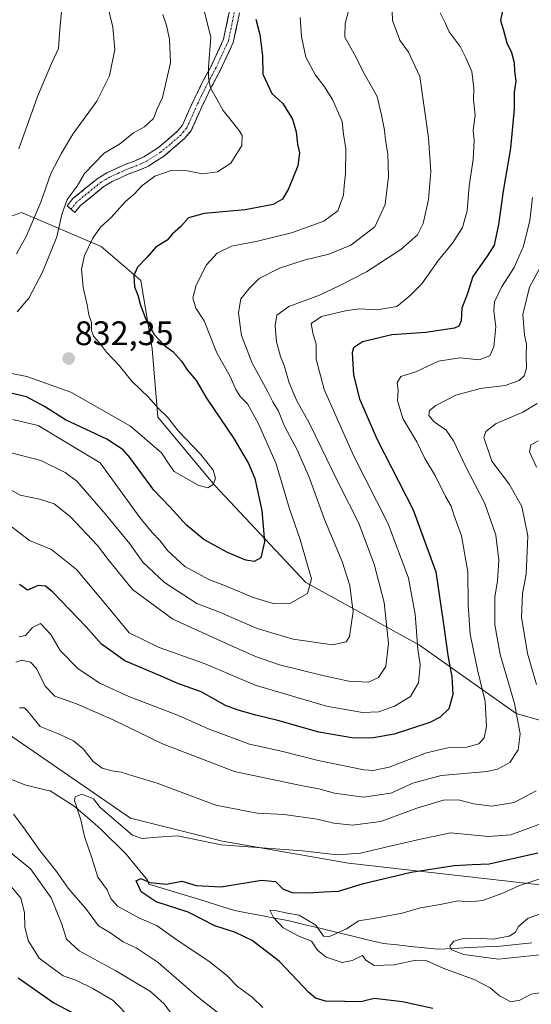
# Model space of a CAD drawing. Units: metres. Extents: x 648218 to 651693, y 4736966 to 4739353.
# Drawn here: x 648555 to 648706, y 4738452 to 4738742 of the extents above; entities that cross this region are included whole.
import ezdxf
from ezdxf.enums import TextEntityAlignment as Align

# ---------------------------------------------------------------- set-up
doc = ezdxf.new("R2010")
doc.units = ezdxf.units.M
doc.header["$MEASUREMENT"] = 0
doc.linetypes.add('TRAZO_Y_PUNTO', pattern=[1, 0.5, -0.25, 0, -0.25])
doc.linetypes.add('TRAZOSX2', pattern=[1.5, 1, -0.5])
for name, color, linetype, lineweight in [('Arbolado forestal CxS', 92, 'Continuous', 0), ('Camino', 19, 'TRAZOSX2', 0), ('Camino Cxs', 19, 'Continuous', 0), ('Camino eje', 19, 'TRAZO_Y_PUNTO', 0), ('Carátula', 7, 'Continuous', 5), ('Corriente natural lineal', 142, 'Continuous', 13), ('Curva de nivel maestra', 36, 'Continuous', 30), ('Curva de nivel normal', 36, 'Continuous', 0), ('Punto de cota en terreno', 7, 'Continuous', 0), ('Rótulo de punto de cota en terreno', 19, 'Continuous', 0)]:
    doc.layers.add(name, color=color, linetype=linetype, lineweight=lineweight)
doc.styles.add('Arial', font='txt', dxfattribs={"height": 0.2})

# ---------------------------------------------------------------- blocks, each defined once
blk = doc.blocks.new('*U151')
at = {"layer": 'Arbolado forestal CxS', "color": 92, "linetype": 'Continuous', "lineweight": 0}
blk.add_polyline3d([(648256.47, 4738229.52, 806.68), (648249.69, 4738545.27, 846.4), (648275.05, 4738570.25, 856.81), (648291.68, 4738602, 856.06), (648312.42, 4738625.65, 849.68), (648338.11, 4738635.49, 842.15), (648355.78, 4738638.68, 835.55), (648359.37, 4738637.66, 833.57), (648377.6, 4738632.48, 822.66), (648390.32, 4738632.31, 816.4), (648401.22, 4738629.53, 811.74), (648431.08, 4738615.73, 816.76), (648438.72, 4738591.7, 811.18), (648439.81, 4738573.12, 804.3), (648446.83, 4738563.19, 802.45), (648480.19, 4738554.24, 797.76), (648506.46, 4738548.21, 792.28), (648533.45, 4738539.66, 784.4), (648549.59, 4738532.63, 781.94), (648587.38, 4738506.68, 780.86), (648614.55, 4738499.91, 779.35), (648651.68, 4738493.36, 776.45), (648719.4, 4738485.71, 766.51)], dxfattribs=at)
blk = doc.blocks.new('*U160')
at = {"layer": 'Arbolado forestal CxS', "color": 92, "linetype": 'Continuous', "lineweight": 0}
blk.add_polyline3d([(648794.89, 4738478.04, 756.48), (648719.4, 4738485.71, 766.51), (648651.68, 4738493.36, 776.45), (648614.55, 4738499.91, 779.35), (648587.38, 4738506.68, 780.86), (648549.59, 4738532.63, 781.94), (648533.45, 4738539.66, 784.4), (648506.46, 4738548.21, 792.28), (648480.19, 4738554.24, 797.76), (648446.83, 4738563.19, 802.45), (648439.81, 4738573.12, 804.3), (648438.72, 4738591.7, 811.18), (648431.08, 4738615.73, 816.76), (648401.22, 4738629.53, 811.74), (648390.32, 4738632.31, 816.4), (648377.6, 4738632.48, 822.66), (648359.37, 4738637.66, 833.57), (648355.78, 4738638.68, 835.55), (648338.11, 4738635.49, 842.15), (648312.42, 4738625.65, 849.68), (648291.68, 4738602, 856.06), (648275.05, 4738570.25, 856.81), (648249.69, 4738545.27, 846.4)], dxfattribs=at)
blk = doc.blocks.new('*U165')
at = {"layer": 'Arbolado forestal CxS', "color": 92, "linetype": 'Continuous', "lineweight": 0}
blk.add_polyline3d([(648794.89, 4738478.04, 756.48), (648719.4, 4738485.71, 766.51), (648651.68, 4738493.36, 776.45), (648614.55, 4738499.91, 779.35), (648587.38, 4738506.68, 780.86), (648549.59, 4738532.63, 781.94), (648533.45, 4738539.66, 784.4), (648506.46, 4738548.21, 792.28), (648480.19, 4738554.24, 797.76), (648446.83, 4738563.19, 802.45), (648439.81, 4738573.12, 804.3), (648438.72, 4738591.7, 811.18), (648431.08, 4738615.73, 816.76), (648401.22, 4738629.53, 811.74), (648390.32, 4738632.31, 816.4), (648377.6, 4738632.48, 822.66), (648359.37, 4738637.66, 833.57), (648355.78, 4738638.68, 835.55), (648338.11, 4738635.49, 842.15), (648312.42, 4738625.65, 849.68), (648291.68, 4738602, 856.06), (648275.05, 4738570.25, 856.81), (648249.69, 4738545.27, 846.4)], dxfattribs=at)
blk = doc.blocks.new('*U176')
at = {"layer": 'Curva de nivel normal', "color": 36, "linetype": 'Continuous', "lineweight": 0}
blk.add_polyline3d([(648637.44, 4738742.36, 820), (648637.8, 4738736.76, 820), (648639.06, 4738730.76, 820), (648641.9, 4738725.39, 820), (648644.4, 4738722.31, 820), (648646.93, 4738718.22, 820), (648649.81, 4738711.81, 820), (648650.12, 4738708.01, 820), (648650.83, 4738703.72, 820), (648650.8, 4738696.4, 820), (648650.38, 4738692.84, 820), (648650.21, 4738690.1, 820), (648648.46, 4738685.44, 820), (648644.41, 4738682.44, 820), (648634.83, 4738679.03, 820), (648624.81, 4738676.54, 820), (648617.15, 4738675.04, 820), (648612.91, 4738672.99, 820), (648609.83, 4738669.53, 820), (648606.77, 4738663.55, 820), (648605.8, 4738659.84, 820), (648606.61, 4738656.86, 820), (648609.13, 4738653.08, 820), (648612.87, 4738643.62, 820), (648616.87, 4738636.5, 820), (648618.43, 4738632.91, 820), (648619.85, 4738630.74, 820), (648621.92, 4738628.68, 820), (648622.92, 4738626.73, 820), (648625.14, 4738622.77, 820), (648630.33, 4738611, 820), (648634.23, 4738597.7, 820), (648637.39, 4738588.74, 820), (648640.7, 4738577.15, 820), (648639.54, 4738572.8, 820), (648634.59, 4738569.96, 820), (648629.4, 4738569.9, 820), (648623.59, 4738571.61, 820), (648615.41, 4738575.02, 820), (648610.63, 4738576.78, 820), (648603.43, 4738580.78, 820), (648598.4, 4738585.4, 820), (648596.04, 4738588.38, 820), (648593.78, 4738590.78, 820), (648590.18, 4738595.19, 820), (648578.44, 4738611.23, 820), (648560.16, 4738622.26, 820), (648552.69, 4738624.04, 820)], dxfattribs=at)
blk = doc.blocks.new('*U182')
at = {"layer": 'Curva de nivel normal', "color": 36, "linetype": 'Continuous', "lineweight": 0}
blk.add_polyline3d([(648651.78, 4738744.76, 815), (648650.63, 4738740.64, 815), (648650.58, 4738736.59, 815), (648653.32, 4738731.74, 815), (648656.3, 4738725.9, 815), (648660.06, 4738719.14, 815), (648661.38, 4738713.63, 815), (648662.24, 4738709.2, 815), (648662.5, 4738706.33, 815), (648663.23, 4738702.28, 815), (648663.45, 4738695.6, 815), (648662.45, 4738687.31, 815), (648659.37, 4738680.77, 815), (648652.32, 4738675.4, 815), (648645.86, 4738672.71, 815), (648638.54, 4738670.99, 815), (648631.34, 4738668.6, 815), (648625.28, 4738665.51, 815), (648622.43, 4738662.7, 815), (648619.9, 4738659.53, 815), (648619.24, 4738655.58, 815), (648619.64, 4738652.31, 815), (648620.13, 4738648.73, 815), (648623.26, 4738640.66, 815), (648627.78, 4738632.38, 815), (648629.34, 4738629.23, 815), (648630.98, 4738626.52, 815), (648632.82, 4738622.04, 815), (648636.47, 4738615.14, 815), (648640.05, 4738607.06, 815), (648644.6, 4738594.61, 815), (648649.81, 4738582.18, 815), (648651.99, 4738575.14, 815), (648652.56, 4738571.13, 815), (648653.05, 4738567.45, 815), (648651.94, 4738560.14, 815), (648650.95, 4738558.6, 815), (648646.88, 4738557.64, 815), (648635.29, 4738559.31, 815), (648624.68, 4738562.45, 815), (648613.65, 4738567.33, 815), (648606.96, 4738569.89, 815), (648597.41, 4738576.02, 815), (648591.07, 4738582.07, 815), (648587.2, 4738587.47, 815), (648579.94, 4738596.27, 815), (648571.56, 4738605.89, 815), (648568.16, 4738608.44, 815), (648561, 4738612, 815), (648552.24, 4738614.24, 815)], dxfattribs=at)
blk = doc.blocks.new('*U186')
at = {"layer": 'Curva de nivel normal', "color": 36, "linetype": 'Continuous', "lineweight": 0}
blk.add_polyline3d([(648567.16, 4738745.18, 845), (648566.55, 4738738.96, 845), (648566.2, 4738733.28, 845), (648564.14, 4738728.86, 845), (648559.97, 4738719.12, 845), (648554.51, 4738703.76, 845)], dxfattribs=at)
blk = doc.blocks.new('*U188')
at = {"layer": 'Curva de nivel normal', "color": 36, "linetype": 'Continuous', "lineweight": 0}
blk.add_polyline3d([(648711.54, 4738455.78, 770), (648705.48, 4738454.8, 770), (648702.08, 4738453.04, 770), (648699.48, 4738452.57, 770), (648696.13, 4738454.32, 770), (648693.36, 4738456.67, 770), (648688.87, 4738459.01, 770), (648679.49, 4738462.47, 770), (648674.7, 4738464.67, 770), (648671.5, 4738464.81, 770), (648665.06, 4738463.48, 770), (648659.23, 4738463.25, 770), (648656.78, 4738464.83, 770), (648655.76, 4738466.17, 770), (648652.76, 4738464.69, 770), (648649.76, 4738464.18, 770), (648645.1, 4738465.67, 770), (648642.55, 4738467.74, 770), (648640.71, 4738470.38, 770), (648637.04, 4738471.94, 770), (648632.38, 4738474.39, 770), (648629.58, 4738477.35, 770), (648628.5, 4738479.51, 770), (648629.99, 4738479.48, 770), (648633.68, 4738478.7, 770), (648637.1, 4738478.11, 770), (648642.03, 4738475.13, 770), (648644.26, 4738471.94, 770), (648646.03, 4738471.8, 770), (648651.07, 4738474.08, 770), (648654.72, 4738476.42, 770), (648659.45, 4738477.16, 770), (648667.43, 4738478.67, 770), (648672.81, 4738480.25, 770), (648678.62, 4738481.24, 770), (648683.99, 4738482.34, 770), (648687.48, 4738482.02, 770), (648691.21, 4738482.39, 770), (648697.31, 4738484.64, 770), (648701.99, 4738486.84, 770), (648709.02, 4738489.04, 770)], dxfattribs=at)
blk = doc.blocks.new('*U190')
at = {"layer": 'Curva de nivel normal', "color": 36, "linetype": 'Continuous', "lineweight": 0}
blk.add_polyline3d([(648580.02, 4738748.55, 840), (648582.14, 4738739.59, 840), (648582.8, 4738732.97, 840), (648581.22, 4738725.23, 840), (648577.52, 4738717.76, 840), (648570.42, 4738708.09, 840), (648567.1, 4738702.43, 840), (648563.89, 4738696.43, 840), (648560.98, 4738688.02, 840), (648556.64, 4738677.89, 840), (648553.84, 4738672.78, 840)], dxfattribs=at)
blk = doc.blocks.new('*U192')
at = {"layer": 'Curva de nivel normal', "color": 36, "linetype": 'Continuous', "lineweight": 0}
blk.add_polyline3d([(648596.92, 4738743.32, 835), (648597.97, 4738740, 835), (648598.9, 4738735.99, 835), (648599.18, 4738729.09, 835), (648596.83, 4738718.86, 835), (648595.3, 4738715.47, 835), (648594.22, 4738712.7, 835), (648591.52, 4738710.18, 835), (648588.26, 4738708.44, 835), (648584.14, 4738705.14, 835), (648579.68, 4738702.44, 835), (648573.88, 4738696.44, 835), (648571.66, 4738692.77, 835), (648568.77, 4738688.77, 835), (648567.12, 4738684.44, 835), (648565.7, 4738677.77, 835), (648561.49, 4738667.44, 835), (648557.4, 4738659.76, 835), (648554.03, 4738655.71, 835)], dxfattribs=at)
blk = doc.blocks.new('*U194')
at = {"layer": 'Curva de nivel normal', "color": 36, "linetype": 'Continuous', "lineweight": 0}
for points in [[(648599.96, 4738448.32, 790), (648597.32, 4738451.97, 790), (648593.25, 4738455.61, 790), (648583.12, 4738461.72, 790), (648572.25, 4738467.59, 790), (648568.55, 4738471.02, 790), (648567.17, 4738475.47, 790), (648563.99, 4738483.15, 790), (648557.88, 4738491.77, 790), (648550.94, 4738497.46, 790)], [(648553.59, 4738552.55, 790), (648555.33, 4738553.16, 790), (648557.94, 4738552.62, 790), (648559.69, 4738550.7, 790), (648562.23, 4738545.55, 790), (648565.11, 4738542.61, 790), (648571.49, 4738540.28, 790), (648582.45, 4738535.51, 790), (648596.78, 4738528.56, 790), (648618, 4738520.41, 790), (648638.05, 4738516.18, 790), (648642.88, 4738515.3, 790), (648647.54, 4738513.96, 790), (648656.1, 4738512.8, 790), (648664.1, 4738514, 790), (648670.56, 4738516.96, 790), (648678.93, 4738519.22, 790), (648692.43, 4738520.4, 790), (648695.57, 4738521.07, 790), (648699.18, 4738522.99, 790), (648701.64, 4738526.78, 790), (648702.19, 4738531.45, 790), (648700.56, 4738540.45, 790), (648696.35, 4738554.8, 790), (648694.73, 4738563.53, 790), (648694.79, 4738571.67, 790), (648695.57, 4738576.55, 790), (648695.96, 4738582.63, 790), (648695.02, 4738590.02, 790), (648691.82, 4738599.26, 790), (648686.18, 4738610.1, 790), (648682.62, 4738617.77, 790), (648680.4, 4738620.88, 790), (648676.93, 4738623.3, 790), (648675.27, 4738625.24, 790), (648675.48, 4738626.68, 790), (648677.38, 4738628.18, 790), (648683.28, 4738631.21, 790), (648690.56, 4738633.14, 790), (648697.76, 4738634.03, 790), (648701.93, 4738635.55, 790), (648703.39, 4738636.92, 790), (648704.06, 4738639.1, 790), (648703.98, 4738642.75, 790), (648704.11, 4738646.23, 790), (648703.53, 4738648.85, 790), (648703.04, 4738654.92, 790), (648704.98, 4738662.95, 790), (648709.55, 4738671.49, 790)]]:
    blk.add_polyline3d(points, dxfattribs=at)
blk = doc.blocks.new('*U199')
at = {"layer": 'Curva de nivel normal', "color": 36, "linetype": 'Continuous', "lineweight": 0}
blk.add_polyline3d([(648664.29, 4738750.09, 810), (648664.64, 4738741.49, 810), (648666.73, 4738735.76, 810), (648669.35, 4738732.18, 810), (648672.67, 4738725.01, 810), (648675.19, 4738706.92, 810), (648675.91, 4738697.1, 810), (648675.22, 4738688.77, 810), (648673.68, 4738681.77, 810), (648671.96, 4738678.44, 810), (648667.05, 4738674.12, 810), (648656.9, 4738667.54, 810), (648649.05, 4738663.49, 810), (648643.1, 4738660.62, 810), (648634.06, 4738657.26, 810), (648630.51, 4738654.71, 810), (648629.98, 4738651.72, 810), (648630.45, 4738646.89, 810), (648631.64, 4738642.63, 810), (648632.72, 4738639.98, 810), (648634.13, 4738634.8, 810), (648636.45, 4738629.55, 810), (648640.03, 4738623.04, 810), (648648.77, 4738605.11, 810), (648654.54, 4738593.69, 810), (648659.24, 4738581.44, 810), (648662.19, 4738570.1, 810), (648663.46, 4738558.11, 810), (648662.67, 4738551.29, 810), (648660.48, 4738548.1, 810), (648657.5, 4738546.69, 810), (648651.72, 4738546.98, 810), (648644.43, 4738548.52, 810), (648631.28, 4738551.81, 810), (648624.22, 4738554.28, 810), (648616.03, 4738557.9, 810), (648599.88, 4738565.27, 810), (648587.98, 4738573.98, 810), (648580.83, 4738582.83, 810), (648577.63, 4738586.96, 810), (648569.75, 4738595.42, 810), (648564.92, 4738599.19, 810), (648560.53, 4738600.59, 810), (648554.84, 4738601.77, 810), (648549.64, 4738604.71, 810)], dxfattribs=at)
blk = doc.blocks.new('*U200')
at = {"layer": 'Curva de nivel normal', "color": 36, "linetype": 'Continuous', "lineweight": 0}
blk.add_polyline3d([(648710.73, 4738466.66, 765), (648695.87, 4738465.16, 765), (648685.62, 4738466.52, 765), (648682, 4738467.88, 765), (648681.51, 4738468.94, 765), (648682.64, 4738470.39, 765), (648685.06, 4738471.16, 765), (648688.84, 4738471.31, 765), (648694.3, 4738471.05, 765), (648698.96, 4738471.9, 765), (648700.76, 4738472.98, 765), (648701.78, 4738474.78, 765), (648704.57, 4738477.16, 765), (648712.24, 4738479.84, 765)], dxfattribs=at)
blk = doc.blocks.new('*U201')
at = {"layer": 'Curva de nivel normal', "color": 36, "linetype": 'Continuous', "lineweight": 0}
blk.add_polyline3d([(648678.67, 4738743.77, 805), (648680.1, 4738740.79, 805), (648681.28, 4738738.22, 805), (648684.5, 4738733.91, 805), (648686.17, 4738730.55, 805), (648687.96, 4738726.49, 805), (648688.61, 4738721.64, 805), (648688.47, 4738718.13, 805), (648688.93, 4738713.68, 805), (648688.34, 4738709.25, 805), (648688.65, 4738706.14, 805), (648688.42, 4738700.61, 805), (648687.2, 4738692.81, 805), (648686.56, 4738685.44, 805), (648685.21, 4738680.61, 805), (648682.28, 4738675.98, 805), (648678.15, 4738670.97, 805), (648673.2, 4738663.94, 805), (648669.76, 4738660.44, 805), (648665.93, 4738657.32, 805), (648659.96, 4738656.29, 805), (648654.98, 4738656.6, 805), (648651.1, 4738656.14, 805), (648643.7, 4738654.33, 805), (648640.63, 4738652.34, 805), (648641.2, 4738649.1, 805), (648642.13, 4738646.35, 805), (648642.15, 4738641.83, 805), (648644.48, 4738632.82, 805), (648653.12, 4738613.46, 805), (648663.32, 4738593.33, 805), (648669.3, 4738577.31, 805), (648671.27, 4738566.72, 805), (648672.1, 4738556.45, 805), (648672.74, 4738551.75, 805), (648672.28, 4738546.47, 805), (648669.88, 4738542.47, 805), (648665.22, 4738539.66, 805), (648660.54, 4738538, 805), (648655.72, 4738537.74, 805), (648645.12, 4738539.6, 805), (648624.16, 4738545.84, 805), (648609.37, 4738552.05, 805), (648595.87, 4738556.85, 805), (648587.02, 4738561.22, 805), (648580.65, 4738568.96, 805), (648571.5, 4738579.83, 805), (648564.12, 4738585.79, 805), (648557.64, 4738588.4, 805), (648552.55, 4738592.31, 805)], dxfattribs=at)
blk = doc.blocks.new('*U208')
at = {"layer": 'Curva de nivel normal', "color": 36, "linetype": 'Continuous', "lineweight": 0}
for points in [[(648705.83, 4738689.37, 795), (648705.04, 4738682.66, 795), (648703.24, 4738675.1, 795), (648700.44, 4738668.76, 795), (648696.77, 4738662.98, 795), (648694.71, 4738658.7, 795), (648694.42, 4738656.01, 795), (648695.04, 4738651.32, 795), (648694.46, 4738645.38, 795), (648693.26, 4738642.76, 795), (648690.14, 4738641.58, 795), (648684.48, 4738642.15, 795), (648678.19, 4738641.16, 795), (648671.48, 4738638.04, 795), (648667.09, 4738636.71, 795), (648666.02, 4738634.81, 795), (648666.25, 4738632.65, 795), (648666.06, 4738629.64, 795), (648667.69, 4738624.33, 795), (648671.8, 4738617.48, 795), (648674.17, 4738612.59, 795), (648677.24, 4738607.3, 795), (648680.2, 4738601.36, 795), (648681.89, 4738598.52, 795), (648682.7, 4738595.95, 795), (648684.93, 4738589.74, 795), (648686.84, 4738579.17, 795), (648686.92, 4738569.46, 795), (648687.5, 4738560.85, 795), (648689.66, 4738550.34, 795), (648691.94, 4738540.95, 795), (648692.27, 4738533.62, 795), (648691.63, 4738530.26, 795), (648690.09, 4738528.55, 795), (648686.52, 4738527.6, 795), (648680.88, 4738527.37, 795), (648674.66, 4738525.92, 795), (648663.58, 4738521.69, 795), (648658.89, 4738520.64, 795), (648656.11, 4738520.89, 795), (648642.66, 4738523.58, 795), (648632.26, 4738526.27, 795), (648622.43, 4738528.45, 795), (648610.54, 4738532.9, 795), (648601.57, 4738536.92, 795), (648586.86, 4738542.44, 795), (648578.4, 4738546.36, 795), (648572.02, 4738550.6, 795), (648566.62, 4738556, 795), (648563.88, 4738560.72, 795), (648560.86, 4738563.94, 795), (648558.47, 4738562.82, 795), (648556.44, 4738560.43, 795), (648554.63, 4738559.99, 795)], [(648552.22, 4738486.55, 795), (648555.1, 4738483.1, 795), (648556.17, 4738478.85, 795), (648556.3, 4738474.64, 795), (648557.24, 4738470.58, 795), (648560.45, 4738465.44, 795), (648564.28, 4738462.57, 795), (648567.59, 4738460.26, 795), (648571.29, 4738458.98, 795), (648576.28, 4738456.45, 795), (648582.3, 4738452.99, 795), (648587.53, 4738447.61, 795)]]:
    blk.add_polyline3d(points, dxfattribs=at)
blk = doc.blocks.new('*U210')
at = {"layer": 'Curva de nivel normal', "color": 36, "linetype": 'Continuous', "lineweight": 0}
for points in [[(648617.56, 4738445.92, 785), (648606.93, 4738454.2, 785), (648595.58, 4738464.11, 785), (648589.04, 4738468.51, 785), (648585.23, 4738470.24, 785), (648581.27, 4738472.94, 785), (648577.93, 4738474.94, 785), (648574.45, 4738479.79, 785), (648569.07, 4738486.08, 785), (648565.56, 4738490.9, 785), (648560.63, 4738497.14, 785), (648555.92, 4738503.8, 785), (648552.89, 4738507.87, 785)], [(648554.7, 4738539.1, 785), (648556.19, 4738539.16, 785), (648556.91, 4738538.34, 785), (648560.73, 4738533.66, 785), (648566.18, 4738531.48, 785), (648570.56, 4738529.39, 785), (648573.41, 4738527.08, 785), (648576.37, 4738523.38, 785), (648579.04, 4738521.38, 785), (648581.91, 4738520.55, 785), (648584.69, 4738520.23, 785), (648588.33, 4738518.97, 785), (648595.26, 4738517, 785), (648612.58, 4738510.48, 785), (648624.73, 4738508.14, 785), (648632.7, 4738507.72, 785), (648642.36, 4738506.38, 785), (648647.27, 4738505.21, 785), (648652.85, 4738504.54, 785), (648661.18, 4738505.68, 785), (648671.78, 4738509.62, 785), (648679.68, 4738511.91, 785), (648684.09, 4738512.02, 785), (648688.54, 4738510.86, 785), (648693.84, 4738510.18, 785), (648700.43, 4738511.23, 785), (648706.91, 4738514.72, 785)], [(648707.02, 4738546.04, 785), (648704.36, 4738555.1, 785), (648702.59, 4738565.8, 785), (648702.96, 4738572.75, 785), (648704.03, 4738578.52, 785), (648704.48, 4738589.77, 785), (648702.74, 4738598.44, 785), (648699.06, 4738604.92, 785), (648693.92, 4738611.79, 785), (648691.5, 4738618.77, 785), (648692.12, 4738620.48, 785), (648695.2, 4738622.88, 785), (648702.99, 4738626.21, 785), (648707.21, 4738628.71, 785)]]:
    blk.add_polyline3d(points, dxfattribs=at)
blk = doc.blocks.new('*U213')
at = {"layer": 'Curva de nivel normal', "color": 36, "linetype": 'Continuous', "lineweight": 0}
for points in [[(648626.36, 4738450.94, 780), (648623.22, 4738453.95, 780), (648618.89, 4738457.05, 780), (648615.64, 4738460.37, 780), (648610.46, 4738464.5, 780), (648601.41, 4738470.48, 780), (648595.24, 4738474.92, 780), (648589.88, 4738477.26, 780), (648583.6, 4738480.77, 780), (648581.55, 4738482.98, 780), (648580.54, 4738485.58, 780), (648577.76, 4738489.23, 780), (648576, 4738494.94, 780), (648573.87, 4738501.23, 780), (648572.77, 4738506.2, 780), (648570.88, 4738511.83, 780), (648571.05, 4738512.96, 780), (648573.01, 4738513.73, 780), (648576.46, 4738512.36, 780), (648578.44, 4738509.8, 780), (648587.94, 4738501.62, 780), (648590.88, 4738500.69, 780), (648595.21, 4738501.02, 780), (648601.21, 4738501.48, 780), (648614.1, 4738498.8, 780), (648638.1, 4738496.99, 780), (648648.43, 4738495.82, 780), (648655.2, 4738496.3, 780), (648664.33, 4738498.47, 780), (648672, 4738500.25, 780), (648681.65, 4738502.34, 780), (648692.86, 4738501.29, 780), (648699.46, 4738501.76, 780), (648708.22, 4738504.96, 780)], [(648707.02, 4738610.04, 780), (648705.02, 4738614.56, 780), (648705.33, 4738616.61, 780), (648707.56, 4738617.73, 780)]]:
    blk.add_polyline3d(points, dxfattribs=at)
blk = doc.blocks.new('*U216')
at = {"layer": 'Curva de nivel normal', "color": 36, "linetype": 'Continuous', "lineweight": 0}
blk.add_polyline3d([(648608.84, 4738745.57, 830), (648611.02, 4738736.62, 830), (648610.4, 4738727.79, 830), (648610.38, 4738724.71, 830), (648611, 4738721.68, 830), (648614.66, 4738715.06, 830), (648619.46, 4738709.15, 830), (648620.26, 4738707.67, 830), (648620.16, 4738704.75, 830), (648616.96, 4738699.51, 830), (648613.08, 4738696.96, 830), (648608.57, 4738696.34, 830), (648604.24, 4738697.24, 830), (648599.35, 4738697.31, 830), (648594.58, 4738695.64, 830), (648590.76, 4738692.83, 830), (648588.44, 4738690.34, 830), (648585.92, 4738688.19, 830), (648581.7, 4738683.49, 830), (648578.56, 4738680.65, 830), (648576.26, 4738677.46, 830), (648573.8, 4738672.29, 830), (648572.98, 4738668.26, 830), (648573.4, 4738662.86, 830), (648574.65, 4738657.8, 830), (648575.07, 4738654.86, 830), (648575.93, 4738652.64, 830), (648575.88, 4738650.24, 830), (648576.53, 4738648.53, 830), (648578.29, 4738646.62, 830), (648580.28, 4738643.82, 830), (648584.1, 4738639.91, 830), (648587.75, 4738635.29, 830), (648592.81, 4738630.48, 830), (648595.48, 4738627.49, 830), (648598.26, 4738624.71, 830), (648601.5, 4738620.62, 830), (648608, 4738613.78, 830), (648611.76, 4738609.07, 830), (648612.43, 4738606.74, 830), (648611.71, 4738604.92, 830), (648610.22, 4738603.95, 830), (648607.34, 4738604.65, 830), (648600.23, 4738608.71, 830), (648598.77, 4738610.74, 830), (648596.5, 4738614.23, 830), (648587.39, 4738622.08, 830), (648569.78, 4738632.11, 830), (648556.89, 4738636.69, 830), (648543.45, 4738639.35, 830)], dxfattribs=at)
blk = doc.blocks.new('*U224')
at = {"layer": 'Curva de nivel maestra', "color": 36, "linetype": 'Continuous', "lineweight": 30}
blk.add_polyline3d([(648676.53, 4738450.56, 775), (648667.51, 4738452.54, 775), (648659.18, 4738453.54, 775), (648655.27, 4738452.57, 775), (648650.52, 4738452.64, 775), (648644.9, 4738452.76, 775), (648641.88, 4738453.69, 775), (648639.96, 4738455.28, 775), (648631.3, 4738464.41, 775), (648623.26, 4738470.64, 775), (648618.3, 4738472.99, 775), (648612.24, 4738474.92, 775), (648604.36, 4738478.96, 775), (648594.99, 4738482.04, 775), (648590.52, 4738484.99, 775), (648589.06, 4738488.19, 775), (648590.43, 4738488.89, 775), (648593.08, 4738487.74, 775), (648598.05, 4738487.21, 775), (648602.48, 4738488.13, 775), (648606.78, 4738486.83, 775), (648614.1, 4738486.46, 775), (648626.02, 4738488.37, 775), (648630.13, 4738487.97, 775), (648632.33, 4738485.81, 775), (648634.97, 4738484.77, 775), (648639.93, 4738484.68, 775), (648644.37, 4738484.99, 775), (648648.66, 4738485.15, 775), (648656.07, 4738487.42, 775), (648670.1, 4738490.75, 775), (648682.76, 4738492.7, 775), (648688.1, 4738492.98, 775), (648693.1, 4738493.19, 775), (648707.42, 4738496.43, 775)], dxfattribs=at)
blk = doc.blocks.new('*U226')
at = {"layer": 'Curva de nivel maestra', "color": 36, "linetype": 'Continuous', "lineweight": 30}
for points in [[(648697.47, 4738746.76, 800), (648696.41, 4738741.56, 800), (648697.18, 4738738.94, 800), (648698.33, 4738734.99, 800), (648699.72, 4738732.05, 800), (648700.45, 4738729.11, 800), (648700.56, 4738726.55, 800), (648700.94, 4738723.61, 800), (648700.46, 4738720.46, 800), (648700.46, 4738715.46, 800), (648699.37, 4738703.95, 800), (648697.24, 4738691.3, 800), (648695.88, 4738681.44, 800), (648694.52, 4738675.37, 800), (648692.48, 4738672.16, 800), (648690.39, 4738669.04, 800), (648688.25, 4738666.1, 800), (648686.7, 4738661.12, 800), (648684.99, 4738656.82, 800), (648684.86, 4738653.12, 800), (648684.17, 4738651.48, 800), (648682.87, 4738650.88, 800), (648674.43, 4738649.65, 800), (648664.43, 4738649, 800), (648655.73, 4738646.91, 800), (648653.15, 4738645.16, 800), (648652.72, 4738643.78, 800), (648653.14, 4738637.12, 800), (648654.92, 4738630.16, 800), (648660, 4738618.34, 800), (648670.72, 4738597.42, 800), (648677.4, 4738579.2, 800), (648679.54, 4738564.47, 800), (648681.02, 4738553.93, 800), (648682.13, 4738548.35, 800), (648682.36, 4738543.09, 800), (648681.22, 4738538.88, 800), (648678.63, 4738536.35, 800), (648675.6, 4738534.82, 800), (648665.1, 4738531.35, 800), (648659, 4738530.29, 800), (648653.23, 4738530.21, 800), (648642.92, 4738532, 800), (648630.84, 4738535.37, 800), (648624.28, 4738536.97, 800), (648619.1, 4738538.49, 800), (648615.38, 4738539.79, 800), (648608.22, 4738543.84, 800), (648601.38, 4738546.27, 800), (648596.43, 4738548.44, 800), (648585.7, 4738553, 800), (648578.83, 4738557.89, 800), (648574.37, 4738562.95, 800), (648564.44, 4738573.24, 800), (648562.36, 4738574.91, 800), (648560.16, 4738575.12, 800), (648557.04, 4738573.79, 800), (648554.64, 4738575.49, 800)], [(648554.28, 4738459.61, 800), (648564.78, 4738452.28, 800), (648570.19, 4738449.42, 800)]]:
    blk.add_polyline3d(points, dxfattribs=at)
blk = doc.blocks.new('*U230')
at = {"layer": 'Curva de nivel maestra', "color": 36, "linetype": 'Continuous', "lineweight": 30}
blk.add_polyline3d([(648624.28, 4738741.91, 825), (648625.51, 4738737.41, 825), (648626.28, 4738731.16, 825), (648626.44, 4738725.74, 825), (648629.07, 4738720.06, 825), (648632.28, 4738717.1, 825), (648635.18, 4738712.43, 825), (648636.19, 4738708.76, 825), (648636.59, 4738705.11, 825), (648637.19, 4738702.58, 825), (648636.7, 4738698.71, 825), (648633.95, 4738691.92, 825), (648632.22, 4738688.88, 825), (648629.42, 4738687.34, 825), (648621.18, 4738685.75, 825), (648609.08, 4738684.73, 825), (648604.51, 4738683.39, 825), (648602.26, 4738680.86, 825), (648599.8, 4738678.75, 825), (648598.16, 4738676.82, 825), (648594.82, 4738674.76, 825), (648592.18, 4738671.74, 825), (648589.41, 4738668.92, 825), (648588.34, 4738666.44, 825), (648588.54, 4738663.1, 825), (648589.6, 4738660.69, 825), (648590.2, 4738657.97, 825), (648591.77, 4738653.78, 825), (648594.41, 4738649.08, 825), (648597.28, 4738645.95, 825), (648599.97, 4738643.98, 825), (648602.42, 4738641.23, 825), (648604.08, 4738638.62, 825), (648606.75, 4738635.56, 825), (648609.79, 4738630.36, 825), (648617.82, 4738618.39, 825), (648622.18, 4738611.08, 825), (648624.01, 4738606.64, 825), (648626.12, 4738597.28, 825), (648626.84, 4738588.06, 825), (648625.79, 4738583.31, 825), (648623.79, 4738582.21, 825), (648621.36, 4738582.65, 825), (648616.01, 4738584.83, 825), (648608.98, 4738588.66, 825), (648603.88, 4738592.9, 825), (648598.98, 4738598.32, 825), (648594.24, 4738603.19, 825), (648587.21, 4738612.84, 825), (648585.26, 4738615.08, 825), (648580.4, 4738618.27, 825), (648568.28, 4738623.94, 825), (648562.07, 4738627.88, 825), (648556.77, 4738630.72, 825), (648552.11, 4738631.78, 825)], dxfattribs=at)
blk = doc.blocks.new('5PATER')
at = {"layer": 'Carátula', "linetype": 'Continuous', "lineweight": 5}
h = blk.add_hatch(color=250, dxfattribs=at)
edge = h.paths.add_edge_path()
edge.add_ellipse((0, 0.01), major_axis=(-1.33, -1.34), ratio=0.999422, start_angle=0, end_angle=360)

msp = doc.modelspace()

# ---------------------------------------------------------------- linework, layer by layer
at = {"layer": 'Arbolado forestal CxS', "color": 92, "linetype": 'Continuous', "lineweight": 0}
for points in [[(648511.71, 4738743.71, 862.68), (648499.98, 4738733.65, 863.59), (648468.14, 4738723.59, 857.41), (648458.09, 4738710.18, 849.18), (648458.09, 4738691.74, 845.43), (648478.19, 4738668.27, 847.54), (648496.62, 4738663.24, 850.21), (648520.08, 4738666.59, 847.18), (648536.84, 4738678.33, 846.49), (648555.27, 4738685.03, 840.12), (648578.73, 4738674.98, 827.48), (648590.46, 4738664.92, 823.78), (648593.81, 4738644.8, 826.56), (648595.49, 4738624.68, 830.42), (648612.24, 4738604.57, 829.12), (648639.05, 4738576.07, 819.52), (648672.56, 4738557.63, 803.58), (648701.05, 4738537.51, 788.92), (648724.51, 4738530.81, 773.28)], [(648724.51, 4738530.81, 773.28), (648701.05, 4738537.51, 788.92), (648672.56, 4738557.63, 803.58), (648639.05, 4738576.07, 819.52), (648612.24, 4738604.57, 829.12), (648595.49, 4738624.68, 830.42), (648593.81, 4738644.8, 826.56), (648590.46, 4738664.92, 823.78), (648578.73, 4738674.98, 827.48), (648555.27, 4738685.03, 840.12), (648536.84, 4738678.33, 846.49), (648520.08, 4738666.59, 847.18), (648496.62, 4738663.24, 850.21), (648478.19, 4738668.27, 847.54), (648458.09, 4738691.74, 845.43), (648458.09, 4738710.18, 849.18), (648468.14, 4738723.59, 857.41), (648499.98, 4738733.65, 863.59), (648511.71, 4738743.71, 862.68)], [(648511.71, 4738743.71, 862.68), (648499.98, 4738733.65, 863.59), (648468.14, 4738723.59, 857.41), (648458.09, 4738710.18, 849.18), (648458.09, 4738691.74, 845.43), (648478.19, 4738668.27, 847.54), (648496.62, 4738663.24, 850.21), (648520.08, 4738666.59, 847.18), (648536.84, 4738678.33, 846.49), (648555.27, 4738685.03, 840.12), (648578.73, 4738674.98, 827.48), (648590.46, 4738664.92, 823.78), (648593.81, 4738644.8, 826.56), (648595.49, 4738624.68, 830.42), (648612.24, 4738604.57, 829.12), (648639.05, 4738576.07, 819.52), (648672.56, 4738557.63, 803.58), (648701.05, 4738537.51, 788.92), (648724.51, 4738530.81, 773.28), (648756.35, 4738507.34, 762.9), (648771.43, 4738490.57, 760.53), (648794.89, 4738478.04, 756.48)], [(648511.71, 4738743.71, 862.68), (648499.98, 4738733.65, 863.59), (648468.14, 4738723.59, 857.41), (648458.09, 4738710.18, 849.18), (648458.09, 4738691.74, 845.43), (648478.19, 4738668.27, 847.54), (648496.62, 4738663.24, 850.21), (648520.08, 4738666.59, 847.18), (648536.84, 4738678.33, 846.49), (648555.27, 4738685.03, 840.12), (648578.73, 4738674.98, 827.48), (648590.46, 4738664.92, 823.78), (648593.81, 4738644.8, 826.56), (648595.49, 4738624.68, 830.42), (648612.24, 4738604.57, 829.12), (648639.05, 4738576.07, 819.52), (648672.56, 4738557.63, 803.58), (648701.05, 4738537.51, 788.92), (648724.51, 4738530.81, 773.28), (648756.35, 4738507.34, 762.9), (648771.43, 4738490.57, 760.53), (648794.89, 4738478.04, 756.48)], [(648719.4, 4738485.71, 766.51), (648651.68, 4738493.36, 776.45), (648614.55, 4738499.91, 779.35), (648587.38, 4738506.68, 780.86), (648549.59, 4738532.63, 781.94), (648533.45, 4738539.66, 784.4), (648506.46, 4738548.21, 792.28), (648480.19, 4738554.24, 797.76), (648446.83, 4738563.19, 802.45), (648439.81, 4738573.12, 804.3), (648438.72, 4738591.7, 811.18), (648431.08, 4738615.73, 816.76), (648401.22, 4738629.53, 811.74), (648390.32, 4738632.31, 816.4)]]:
    msp.add_polyline3d(points, dxfattribs=at)
at = {"layer": 'Camino', "color": 19, "linetype": 'TRAZOSX2', "lineweight": 0}
for points in [[(648569.87, 4738685.98), (648568.73, 4738686.96), (648570.39, 4738689.07), (648577.84, 4738695.12), (648580.65, 4738696.77), (648585.81, 4738699.13), (648588.56, 4738700.14), (648591.28, 4738701.33), (648595.33, 4738703.91), (648598.06, 4738706.17), (648601.15, 4738708.85), (648602.68, 4738710.68), (648605.69, 4738717.37), (648608.35, 4738722.86), (648611.27, 4738728.31), (648614.83, 4738736.01), (648617.18, 4738747.4)], [(648620.1, 4738746.72), (648617.68, 4738735.04), (648613.95, 4738726.96), (648611.01, 4738721.48), (648608.4, 4738716.08), (648605.23, 4738709.07), (648603.3, 4738706.75), (648600, 4738703.88), (648597.1, 4738701.48), (648592.69, 4738698.67), (648589.68, 4738697.36), (648586.95, 4738696.36), (648582.03, 4738694.1), (648579.55, 4738692.65), (648572.54, 4738686.95), (648571, 4738684.99), (648569.87, 4738685.98)]]:
    msp.add_lwpolyline(points, dxfattribs=at)
at = {"layer": 'Camino Cxs', "color": 19, "linetype": 'Continuous', "lineweight": 0}
msp.add_polyline3d([(648619.29, 4738742.83, 825.99), (648618.49, 4738738.93, 826.92), (648617.68, 4738735.04, 827.65), (648615.82, 4738731, 828.23), (648613.95, 4738726.96, 828.81), (648612.48, 4738724.22, 829.42), (648611.01, 4738721.48, 829.88), (648609.71, 4738718.78, 830.25), (648608.4, 4738716.08, 831.04), (648606.82, 4738712.58, 832.01), (648605.23, 4738709.07, 832.47), (648603.3, 4738706.75, 832.43), (648600, 4738703.88, 831.95), (648597.1, 4738701.48, 831.3), (648594.9, 4738700.08, 831.18), (648592.69, 4738698.67, 831.13), (648589.68, 4738697.36, 831.27), (648586.95, 4738696.36, 831.56), (648584.49, 4738695.23, 831.76), (648582.03, 4738694.1, 831.9), (648579.55, 4738692.65, 832.12), (648576.05, 4738689.8, 832.62), (648572.54, 4738686.95, 833.23), (648571, 4738684.99, 833.51), (648568.73, 4738686.96, 834.65), (648570.39, 4738689.07, 834.35), (648574.12, 4738692.1, 833.63), (648577.84, 4738695.12, 833.06), (648580.65, 4738696.77, 832.84), (648583.23, 4738697.95, 832.58), (648585.81, 4738699.13, 832.45), (648588.56, 4738700.14, 832.32), (648591.28, 4738701.33, 832.1), (648595.33, 4738703.91, 832.18), (648598.06, 4738706.17, 832.6), (648601.15, 4738708.85, 832.91), (648602.68, 4738710.68, 832.75), (648604.19, 4738714.03, 832.4), (648605.69, 4738717.37, 831.45), (648607.02, 4738720.12, 830.75), (648608.35, 4738722.86, 830.33), (648609.81, 4738725.59, 830.31), (648611.27, 4738728.31, 829.83), (648613.05, 4738732.16, 829.3), (648614.83, 4738736.01, 828.64), (648615.61, 4738739.81, 827.86), (648616.4, 4738743.6, 826.9)], dxfattribs=at)
at = {"layer": 'Camino eje', "color": 19, "linetype": 'TRAZO_Y_PUNTO', "lineweight": 0}
msp.add_lwpolyline([(648618.64, 4738747.06), (648617.47, 4738741.37), (648616.26, 4738735.53), (648614.39, 4738731.49), (648612.61, 4738727.64), (648609.68, 4738722.17), (648608.35, 4738719.43), (648607.05, 4738716.73), (648605.54, 4738713.38), (648603.96, 4738709.88), (648602.99, 4738708.72), (648602.23, 4738707.8), (648600.58, 4738706.37), (648599.03, 4738705.03), (648596.22, 4738702.7), (648591.99, 4738700), (648590.48, 4738699.35), (648589.12, 4738698.75), (648586.38, 4738697.75), (648583.92, 4738696.62), (648581.34, 4738695.44), (648580.1, 4738694.71), (648578.7, 4738693.89), (648575.19, 4738691.04), (648571.47, 4738688.01), (648569.87, 4738685.98)], dxfattribs=at)
at = {"layer": 'Corriente natural lineal', "color": 142, "linetype": 'Continuous', "lineweight": 13}
for points in [[(648552.09, 4738518.08, 782.98), (648556.21, 4738516.48, 782.36), (648559.38, 4738515.71, 782.19), (648562.54, 4738514.93, 781.89)], [(648562.54, 4738514.93, 781.89), (648563.72, 4738514.65, 781.63), (648567.28, 4738512.42, 780.77), (648570.83, 4738510.19, 780), (648573.45, 4738507.9, 779.74), (648576.08, 4738505.62, 778.74), (648578.7, 4738503.33, 778.48), (648581.16, 4738500.9, 778.76), (648583.62, 4738498.48, 778.89), (648586.08, 4738496.05, 778.22), (648589.25, 4738492.21, 776.89), (648592.42, 4738488.36, 775.48), (648592.84, 4738487.25, 775.41), (648597.06, 4738485.95, 774.37), (648601.28, 4738484.66, 773.1), (648605.5, 4738483.36, 773.57), (648609.71, 4738482.06, 773.5), (648613.93, 4738480.77, 772.6), (648618.15, 4738479.47, 771.71), (648622.05, 4738478.72, 771.46), (648625.96, 4738477.97, 771.62), (648629.86, 4738477.22, 770.51), (648633.76, 4738476.47, 769.79), (648638.46, 4738475.35, 769.66), (648643.16, 4738474.23, 769.8), (648647.87, 4738473.11, 770.01), (648652.57, 4738471.98, 769.44), (648657.27, 4738470.86, 768.83), (648661.97, 4738469.74, 768.1), (648665.99, 4738469.31, 768.43), (648670.01, 4738468.89, 768.56), (648674.02, 4738468.46, 768.31), (648678.04, 4738468.03, 767.11), (648682.63, 4738468.27, 764.62), (648687.21, 4738468.52, 764.62), (648691.8, 4738468.76, 764.24), (648696.38, 4738469, 763.89), (648701.02, 4738469.45, 764.06), (648705.66, 4738469.9, 763.7)]]:
    msp.add_polyline3d(points, dxfattribs=at)

# ---------------------------------------------------------------- block references
at = {"layer": 'Arbolado forestal CxS', "color": 92, "linetype": 'Continuous', "lineweight": 0}
for name in ['*U151', '*U160', '*U165']:
    msp.add_blockref(name, (0, 0), dxfattribs=at)
at = {"layer": 'Curva de nivel maestra', "color": 36, "linetype": 'Continuous', "lineweight": 30}
for name in ['*U230', '*U226', '*U224']:
    msp.add_blockref(name, (0, 0), dxfattribs=at)
at = {"layer": 'Curva de nivel normal', "color": 36, "linetype": 'Continuous', "lineweight": 0}
for name in ['*U186', '*U190', '*U192', '*U216', '*U176', '*U182', '*U199', '*U201', '*U208', '*U194', '*U210', '*U213', '*U188', '*U200']:
    msp.add_blockref(name, (0, 0), dxfattribs=at)
at = {"layer": 'Punto de cota en terreno', "linetype": 'Continuous', "lineweight": 0}
msp.add_blockref('5PATER', (648569.18, 4738641.98, 832.35), dxfattribs=at)

# ---------------------------------------------------------------- texts
at = {"layer": 'Rótulo de punto de cota en terreno', "color": 19, "linetype": 'Continuous', "lineweight": 0, "style": 'Arial'}
msp.add_text('832,35', height=7, dxfattribs=at).set_placement((648570.94, 4738643.74), align=Align.BOTTOM_LEFT)

doc.saveas('drawing.dxf')
